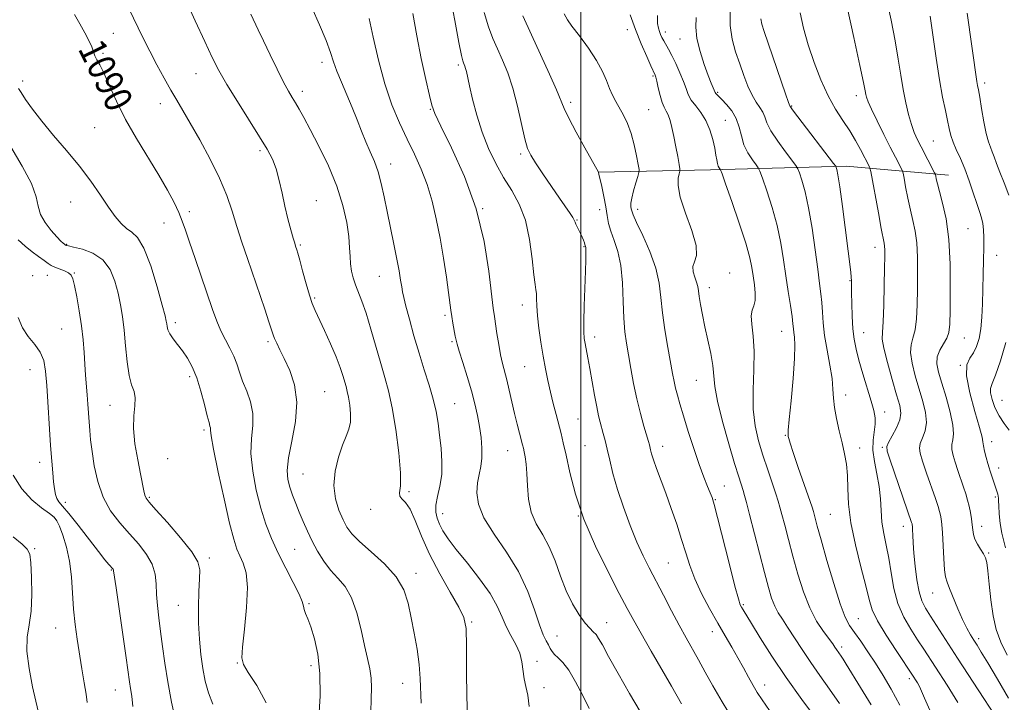
# Model space of a CAD drawing. Extents: x 2102300 to 2105200, y 287300 to 290200.
# Drawn here: x 2103337 to 2103623, y 288240 to 288439 of the extents above; entities that cross this region are included whole.
import ezdxf
from ezdxf.enums import TextEntityAlignment as Align

# ---------------------------------------------------------------- set-up
doc = ezdxf.new("R2010")
doc.units = 0
doc.header["$MEASUREMENT"] = 0
for name, color, linetype, lineweight in [('BREAKLINE DTM HARD', 7, 'Continuous', 0), ('CONTOUR INDEX', 41, 'Continuous', 13), ('CONTOUR INDEX LABEL', 244, 'Continuous', 0), ('CONTOUR INTERMEDIATE', 44, 'Continuous', 0), ('GRID LINE', 7, 'Continuous', 0), ('SPOT ELEVATION DTM', 2, 'Continuous', 13)]:
    doc.layers.add(name, color=color, linetype=linetype, lineweight=lineweight)
doc.styles.add('Style-WORKING', font='WORKING.shx')

msp = doc.modelspace()

# ---------------------------------------------------------------- linework, layer by layer
at = {"layer": 'BREAKLINE DTM HARD'}
msp.add_polyline3d([(2103607.05, 288393.62, 1126.8), (2103577.23, 288396.3, 1120.53), (2103537.78, 288395.17, 1113.48), (2103505.1, 288394.51, 1107.99)], dxfattribs=at)
at = {"layer": 'CONTOUR INDEX', "flags": 128}
for points, elevation in [([(2103352.554, 288440.416), (2103354.109, 288437.661), (2103355.585, 288435.084), (2103356.779, 288432.837), (2103357.558, 288431.025), (2103358.067, 288429.578), (2103358.519, 288428.382), (2103359.107, 288427.257), (2103359.939, 288425.765), (2103361.101, 288423.4), (2103362.68, 288419.802), (2103364.754, 288415.178), (2103367.4, 288409.881), (2103370.608, 288404.266), (2103377.147, 288393.617), (2103379.658, 288389.278), (2103381.554, 288385.686), (2103382.938, 288382.75), (2103383.95, 288380.275), (2103384.879, 288377.65), (2103386.048, 288374.158), (2103387.675, 288369.358), (2103392.776, 288354.485), (2103394.009, 288351.125), (2103395.21, 288348.299), (2103396.512, 288345.724), (2103397.811, 288343.3), (2103398.946, 288340.973), (2103399.821, 288338.674), (2103400.601, 288336.287), (2103401.516, 288333.684), (2103402.692, 288330.773), (2103403.821, 288327.607), (2103404.492, 288324.275), (2103404.452, 288320.807), (2103404.089, 288316.998), (2103403.951, 288312.58), (2103404.454, 288307.423), (2103405.492, 288301.941), (2103406.831, 288296.687), (2103408.291, 288292.057), (2103409.925, 288287.828), (2103411.845, 288283.625), (2103414.069, 288279.229), (2103416.248, 288275.056), (2103417.938, 288271.679), (2103418.836, 288269.491), (2103419.199, 288268.162), (2103419.419, 288267.182), (2103419.822, 288266.073), (2103420.468, 288264.488), (2103421.348, 288262.113), (2103422.403, 288258.688), (2103423.387, 288254.168), (2103424.003, 288248.562), (2103424.054, 288242.067), (2103423.738, 288235.612)], 1090), ([(2103495.15, 288440.59), (2103496.089, 288438.888), (2103497.41, 288437.044), (2103499.583, 288434.174), (2103502.192, 288430.612), (2103504.597, 288426.997), (2103506.315, 288423.844), (2103507.48, 288421.183), (2103508.381, 288418.917), (2103509.264, 288416.94), (2103510.205, 288415.093), (2103512.382, 288411.107), (2103513.545, 288408.682), (2103514.625, 288405.813), (2103515.53, 288402.509), (2103516.229, 288399.274), (2103516.706, 288396.735), (2103516.941, 288395.284), (2103516.913, 288394.386), (2103516.596, 288393.27), (2103516.009, 288391.391), (2103515.336, 288389.102), (2103514.803, 288386.981), (2103514.576, 288385.475), (2103514.58, 288384.503), (2103514.676, 288383.856), (2103514.806, 288383.251), (2103515.215, 288382.134), (2103516.227, 288379.88), (2103518.008, 288376.105), (2103520.092, 288371.39), (2103521.854, 288366.554), (2103522.849, 288362.199), (2103523.34, 288358.046), (2103523.77, 288353.6), (2103524.468, 288348.569), (2103525.328, 288343.484), (2103526.713, 288335.888), (2103527.152, 288333.59), (2103527.577, 288331.663), (2103528.113, 288329.609), (2103528.859, 288327.032), (2103529.907, 288323.563), (2103531.298, 288319.028), (2103532.873, 288314.034), (2103534.423, 288309.383), (2103535.769, 288305.716), (2103536.856, 288303.03), (2103537.659, 288301.16), (2103538.218, 288299.76), (2103538.818, 288297.771), (2103539.809, 288293.954), (2103543.247, 288280.273), (2103544.856, 288273.973), (2103545.866, 288270.252), (2103546.419, 288268.562), (2103546.783, 288267.828), (2103547.234, 288267.07), (2103549.667, 288263.083), (2103552.214, 288258.958), (2103555.638, 288253.586), (2103559.768, 288247.427), (2103564.35, 288240.985), (2103568.806, 288234.929)], 1110), ([(2103612.489, 288440.811), (2103615.346, 288420.927), (2103615.538, 288419.786), (2103615.775, 288418.466), (2103616.144, 288416.34), (2103616.701, 288413.038), (2103617.376, 288409.213), (2103618.071, 288405.771), (2103618.706, 288403.384), (2103619.283, 288401.782), (2103619.826, 288400.459), (2103620.376, 288398.962), (2103621.058, 288397.056), (2103622.012, 288394.554), (2103623.301, 288391.376), (2103624.669, 288387.842)], 1130), ([(2103438.365, 288439.264), (2103439.509, 288433.837), (2103441.059, 288427.111), (2103442.923, 288420.243), (2103445.007, 288414.159), (2103447.207, 288408.862), (2103449.416, 288404.125), (2103451.536, 288399.716), (2103453.494, 288395.398), (2103455.224, 288390.926), (2103456.681, 288386.101), (2103457.916, 288380.892), (2103459.002, 288375.308), (2103459.988, 288369.473), (2103460.836, 288363.956), (2103461.483, 288359.438), (2103462.174, 288354.297), (2103462.435, 288352.515), (2103462.77, 288350.513), (2103463.44, 288346.785), (2103463.662, 288345.61), (2103463.967, 288344.399), (2103464.574, 288342.407), (2103465.618, 288339.134), (2103466.905, 288335.046), (2103468.156, 288330.848), (2103469.152, 288327.093), (2103469.905, 288323.713), (2103470.488, 288320.484), (2103470.946, 288317.25), (2103471.215, 288314.12), (2103471.208, 288311.267), (2103470.882, 288308.79), (2103470.388, 288306.475), (2103469.923, 288304.031), (2103469.726, 288301.198), (2103470.199, 288297.837), (2103471.788, 288293.842), (2103474.721, 288289.154), (2103478.364, 288283.9), (2103481.865, 288278.255), (2103484.556, 288272.467), (2103486.498, 288267.083), (2103487.93, 288262.723), (2103489.059, 288259.817), (2103489.945, 288258.038), (2103490.613, 288256.872), (2103491.114, 288255.883), (2103491.618, 288254.961), (2103492.319, 288254.076), (2103493.374, 288253.131), (2103494.784, 288251.754), (2103496.51, 288249.507), (2103498.486, 288246.146), (2103500.534, 288242.196), (2103502.448, 288238.375)], 1100), ([(2103552.447, 288439.158), (2103552.705, 288437.562), (2103553.348, 288435.43), (2103559.628, 288417.334), (2103560.518, 288414.823), (2103560.877, 288413.859), (2103560.961, 288413.668), (2103561.067, 288413.498), (2103561.652, 288412.694), (2103563.211, 288410.627), (2103573.614, 288397.055), (2103574.217, 288396.223), (2103574.381, 288395.883), (2103574.548, 288395.304), (2103574.861, 288393.689), (2103575.387, 288390.223), (2103576.152, 288384.506), (2103578.592, 288365.382), (2103578.748, 288363.972), (2103578.819, 288362.854), (2103578.845, 288361.495), (2103578.859, 288359.399), (2103578.896, 288356.26), (2103578.996, 288352.551), (2103579.203, 288348.934), (2103579.562, 288345.868), (2103580.135, 288342.997), (2103580.99, 288339.76), (2103582.141, 288335.804), (2103584.519, 288327.886), (2103585.303, 288325.115), (2103585.708, 288323.015), (2103585.732, 288321.106), (2103585.08, 288316.492), (2103585.027, 288313.596), (2103585.493, 288310.27), (2103586.239, 288306.672), (2103586.91, 288303.004), (2103587.253, 288299.434), (2103587.423, 288295.982), (2103587.676, 288292.636), (2103588.202, 288289.346), (2103588.914, 288285.919), (2103589.659, 288282.129), (2103590.35, 288277.845), (2103591.165, 288273.327), (2103592.351, 288268.935), (2103594.059, 288264.962), (2103596.069, 288261.454), (2103598.067, 288258.393), (2103599.853, 288255.68), (2103606.683, 288245.135), (2103609.776, 288240.123)], 1120), ([(2103623.721, 288344.908), (2103622.158, 288339.546), (2103620.732, 288335.419), (2103619.756, 288332.972), (2103619.279, 288331.554), (2103619.282, 288330.238), (2103619.741, 288328.317), (2103620.601, 288325.957), (2103621.799, 288323.541), (2103623.243, 288321.372), (2103624.728, 288319.423)], 1130), ([(2103334.664, 288306.341), (2103337.225, 288302.358), (2103340.139, 288299.169), (2103342.982, 288296.776), (2103345.259, 288295.115), (2103346.637, 288294.032), (2103347.44, 288293.011), (2103348.153, 288291.444), (2103349.132, 288288.864), (2103350.22, 288285.376), (2103351.128, 288281.228), (2103351.657, 288276.665), (2103352.242, 288267.272), (2103352.709, 288262.861), (2103353.33, 288258.598), (2103354.728, 288249.948), (2103355.374, 288245.862), (2103355.912, 288242.525), (2103356.283, 288240.135)], 1080)]:
    msp.add_lwpolyline(points, dxfattribs=dict(at, elevation=elevation))
at = {"layer": 'CONTOUR INTERMEDIATE', "flags": 128}
for points, elevation in [([(2103574.717, 288455.411), (2103579.498, 288433.743), (2103581.282, 288425.558), (2103582.334, 288420.586), (2103582.803, 288418.214), (2103582.987, 288417.17), (2103583.179, 288416.315), (2103583.637, 288415.033), (2103584.612, 288412.839), (2103586.243, 288409.466), (2103588.217, 288405.507), (2103590.111, 288401.772), (2103591.581, 288398.912), (2103593.256, 288395.717), (2103593.606, 288395.009), (2103593.826, 288394.254), (2103594.105, 288392.804), (2103594.587, 288390.223), (2103595.236, 288386.915), (2103595.969, 288383.494), (2103596.703, 288380.398), (2103597.347, 288377.359), (2103597.807, 288373.934), (2103598.019, 288369.811), (2103598.048, 288365.201), (2103597.987, 288360.45), (2103597.897, 288355.894), (2103597.712, 288351.836), (2103597.33, 288348.573), (2103596.725, 288346.234), (2103596.167, 288344.281), (2103595.998, 288342.008), (2103596.462, 288338.902), (2103597.392, 288335.212), (2103599.593, 288327.777), (2103600.369, 288324.516), (2103600.622, 288321.64), (2103600.23, 288319.182), (2103599.496, 288317.143), (2103598.83, 288315.514), (2103598.573, 288314.186), (2103598.803, 288312.665), (2103599.527, 288310.354), (2103600.698, 288306.912), (2103603.238, 288299.541), (2103604.028, 288297.209), (2103604.484, 288295.757), (2103604.755, 288294.701), (2103604.966, 288293.571), (2103605.15, 288291.962), (2103605.318, 288289.483), (2103605.666, 288282.09), (2103605.885, 288278.789), (2103606.177, 288276.673), (2103606.64, 288275.155), (2103607.386, 288273.351), (2103609.791, 288267.382), (2103611.138, 288264.252), (2103612.374, 288261.746), (2103613.478, 288259.81), (2103614.462, 288258.248), (2103615.4, 288256.785), (2103616.619, 288254.819), (2103618.505, 288251.667), (2103621.29, 288246.936), (2103624.577, 288241.392)], 1124), ([(2103461.897, 288446.306), (2103463.284, 288438.676), (2103464.489, 288432.243), (2103465.234, 288428.5), (2103465.616, 288426.882), (2103465.825, 288426.312), (2103466.017, 288425.882), (2103466.221, 288425.365), (2103466.43, 288424.701), (2103466.661, 288423.774), (2103467.574, 288419.652), (2103468.463, 288415.799), (2103469.688, 288411.098), (2103471.245, 288406.141), (2103473.12, 288401.423), (2103475.242, 288397.041), (2103477.528, 288392.987), (2103479.87, 288389.175), (2103482.054, 288385.182), (2103483.842, 288380.503), (2103485.064, 288374.904), (2103485.829, 288369.233), (2103486.317, 288364.608), (2103486.676, 288361.815), (2103486.932, 288360.303), (2103487.079, 288359.184), (2103487.134, 288357.7), (2103487.198, 288355.592), (2103487.394, 288352.727), (2103487.809, 288349.071), (2103488.391, 288344.982), (2103489.05, 288340.918), (2103489.717, 288337.228), (2103490.406, 288333.824), (2103491.152, 288330.513), (2103491.969, 288327.167), (2103492.801, 288323.93), (2103494.237, 288318.472), (2103494.902, 288315.75), (2103495.703, 288312.133), (2103496.798, 288307.083), (2103498.434, 288300.751), (2103500.881, 288293.462), (2103504.239, 288285.644), (2103507.924, 288278.14), (2103511.185, 288271.895), (2103513.515, 288267.485), (2103515.392, 288264), (2103517.543, 288260.163), (2103520.451, 288255.106), (2103526.398, 288244.847), (2103529.297, 288239.77)], 1104), ([(2103384.829, 288445.026), (2103387.728, 288438.555), (2103390.488, 288432.525), (2103392.653, 288427.917), (2103394.604, 288424.102), (2103396.929, 288420.045), (2103400.01, 288415.037), (2103406.462, 288404.831), (2103408.689, 288401.185), (2103410.205, 288398.288), (2103411.285, 288395.44), (2103412.171, 288392.099), (2103412.982, 288388.381), (2103413.801, 288384.567), (2103414.682, 288380.934), (2103415.531, 288377.763), (2103416.224, 288375.334), (2103416.671, 288373.824), (2103416.932, 288372.988), (2103417.282, 288371.932), (2103417.588, 288370.898), (2103418.138, 288368.915), (2103418.998, 288365.741), (2103420.017, 288362.033), (2103420.992, 288358.671), (2103421.798, 288356.252), (2103422.629, 288354.241), (2103425.345, 288348.42), (2103427.131, 288344.489), (2103428.743, 288340.722), (2103429.897, 288337.674), (2103430.66, 288335.332), (2103431.617, 288332.102), (2103432, 288330.701), (2103432.372, 288328.977), (2103432.734, 288326.7), (2103432.965, 288324.148), (2103432.911, 288321.725), (2103432.458, 288319.681), (2103431.659, 288317.633), (2103430.607, 288315.044), (2103429.444, 288311.548), (2103428.49, 288307.465), (2103428.117, 288303.287), (2103428.565, 288299.44), (2103429.572, 288296.091), (2103430.747, 288293.343), (2103431.855, 288291.196), (2103433.279, 288289.242), (2103435.555, 288286.971), (2103438.976, 288284.004), (2103442.85, 288280.496), (2103446.24, 288276.73), (2103448.451, 288272.919), (2103449.747, 288268.991), (2103450.632, 288264.801), (2103451.504, 288260.278), (2103452.322, 288255.634), (2103452.937, 288251.154), (2103453.255, 288247.062), (2103453.519, 288239.881)], 1094), ([(2103589.11, 288444.479), (2103590.335, 288438.721), (2103591.519, 288432.753), (2103592.453, 288427.426), (2103593.201, 288422.762), (2103593.895, 288418.572), (2103594.64, 288414.72), (2103595.436, 288411.275), (2103596.258, 288408.36), (2103597.095, 288406.016), (2103598.007, 288403.973), (2103599.071, 288401.878), (2103603.026, 288394.361), (2103603.249, 288393.844), (2103603.351, 288393.387), (2103603.51, 288392.58), (2103603.84, 288391.15), (2103604.443, 288388.857), (2103605.354, 288385.48), (2103606.35, 288380.879), (2103607.143, 288374.93), (2103607.521, 288367.753), (2103607.584, 288360.43), (2103607.51, 288354.285), (2103607.418, 288350.271), (2103607.181, 288347.871), (2103606.617, 288346.2), (2103605.639, 288344.523), (2103604.562, 288342.712), (2103603.799, 288340.79), (2103603.672, 288338.723), (2103604.144, 288336.246), (2103605.088, 288333.038), (2103606.336, 288328.965), (2103607.554, 288324.648), (2103608.366, 288320.895), (2103608.525, 288318.293), (2103608.287, 288316.557), (2103608.033, 288315.182), (2103608.074, 288313.731), (2103608.421, 288312.046), (2103609.016, 288310.039), (2103609.788, 288307.682), (2103611.431, 288302.837), (2103612.096, 288300.82), (2103612.634, 288299.029), (2103613.074, 288297.27), (2103613.442, 288295.413), (2103613.737, 288293.551), (2103613.949, 288291.837), (2103614.1, 288290.37), (2103614.317, 288289.042), (2103614.754, 288287.69), (2103615.502, 288286.21), (2103616.398, 288284.72), (2103617.219, 288283.397), (2103617.794, 288282.277), (2103618.183, 288280.838), (2103618.502, 288278.417), (2103618.861, 288274.601), (2103619.343, 288269.972), (2103620.022, 288265.36), (2103620.981, 288261.371), (2103622.319, 288257.713), (2103624.144, 288253.871)], 1126), ([(2103368.397, 288442.19), (2103372.492, 288433.685), (2103374.458, 288429.724), (2103376.543, 288425.717), (2103378.642, 288421.848), (2103380.596, 288418.385), (2103382.329, 288415.435), (2103384.109, 288412.461), (2103386.286, 288408.764), (2103389.068, 288403.881), (2103392.081, 288398.294), (2103394.809, 288392.717), (2103396.872, 288387.7), (2103398.447, 288383.113), (2103399.847, 288378.661), (2103401.33, 288374.091), (2103402.929, 288369.338), (2103407.94, 288354.603), (2103409.182, 288350.894), (2103409.945, 288348.572), (2103410.413, 288347.191), (2103410.843, 288346.098), (2103411.464, 288344.722), (2103412.375, 288342.818), (2103413.641, 288340.225), (2103415.222, 288336.813), (2103416.644, 288332.582), (2103417.323, 288327.563), (2103416.891, 288321.905), (2103415.833, 288316.243), (2103414.846, 288311.327), (2103414.481, 288307.696), (2103414.687, 288305.022), (2103415.267, 288302.763), (2103416.049, 288300.469), (2103416.972, 288298.045), (2103418.003, 288295.492), (2103419.122, 288292.809), (2103420.359, 288290.011), (2103421.756, 288287.116), (2103423.347, 288284.166), (2103425.134, 288281.3), (2103427.113, 288278.682), (2103429.246, 288276.353), (2103431.364, 288273.848), (2103433.266, 288270.582), (2103434.802, 288266.202), (2103436.02, 288261.293), (2103437.019, 288256.674), (2103437.871, 288252.958), (2103438.533, 288249.941), (2103438.934, 288247.211), (2103439.041, 288244.383), (2103438.96, 288241.173), (2103438.835, 288237.322)], 1092), ([(2103403.911, 288440.537), (2103406.033, 288435.96), (2103407.562, 288432.721), (2103409.493, 288428.696), (2103411.563, 288424.463), (2103413.429, 288420.76), (2103414.842, 288418.121), (2103415.92, 288416.258), (2103416.879, 288414.677), (2103417.931, 288412.893), (2103419.297, 288410.461), (2103421.199, 288406.944), (2103423.735, 288402.086), (2103426.5, 288396.362), (2103428.967, 288390.426), (2103430.723, 288384.854), (2103431.817, 288379.906), (2103432.412, 288375.76), (2103432.674, 288372.516), (2103432.783, 288369.954), (2103432.918, 288367.779), (2103433.226, 288365.731), (2103433.726, 288363.723), (2103434.401, 288361.704), (2103436.257, 288356.948), (2103437.47, 288353.431), (2103438.871, 288348.798), (2103441.731, 288338.806), (2103442.939, 288334.76), (2103444.019, 288330.811), (2103445.066, 288325.952), (2103446.121, 288319.588), (2103447.008, 288312.764), (2103447.493, 288306.937), (2103447.456, 288303.2), (2103447.227, 288301.188), (2103447.245, 288300.172), (2103447.843, 288299.445), (2103448.922, 288298.391), (2103450.278, 288296.412), (2103451.778, 288293.072), (2103453.582, 288288.572), (2103455.927, 288283.271), (2103458.896, 288277.592), (2103461.974, 288272.208), (2103464.496, 288267.852), (2103465.967, 288264.822), (2103466.579, 288261.662), (2103466.694, 288256.48), (2103466.673, 288248.058), (2103466.876, 288237.881)], 1096), ([(2103421.647, 288442.45), (2103423.934, 288437.371), (2103425.859, 288432.825), (2103427.128, 288429.397), (2103428.024, 288426.66), (2103428.972, 288423.928), (2103430.289, 288420.682), (2103431.853, 288417.052), (2103433.432, 288413.329), (2103434.848, 288409.763), (2103436.137, 288406.421), (2103437.388, 288403.323), (2103438.659, 288400.451), (2103439.89, 288397.62), (2103440.989, 288394.601), (2103441.901, 288391.201), (2103442.72, 288387.357), (2103443.577, 288383.037), (2103444.557, 288378.297), (2103445.56, 288373.532), (2103446.44, 288369.223), (2103447.086, 288365.752), (2103447.528, 288363.095), (2103447.832, 288361.129), (2103448.081, 288359.632), (2103448.43, 288357.992), (2103449.05, 288355.5), (2103450.064, 288351.669), (2103451.387, 288346.899), (2103452.882, 288341.817), (2103454.414, 288336.952), (2103455.839, 288332.466), (2103457.014, 288328.427), (2103457.842, 288324.837), (2103458.414, 288321.453), (2103458.87, 288317.965), (2103459.295, 288314.163), (2103459.561, 288310.23), (2103459.487, 288306.448), (2103458.979, 288303.055), (2103458.299, 288300.105), (2103457.794, 288297.612), (2103457.74, 288295.549), (2103458.118, 288293.752), (2103458.834, 288292.017), (2103459.857, 288290.124), (2103461.399, 288287.78), (2103463.734, 288284.672), (2103466.962, 288280.643), (2103470.498, 288276.154), (2103473.581, 288271.821), (2103475.665, 288268.122), (2103477.052, 288264.986), (2103478.259, 288262.204), (2103479.661, 288259.59), (2103481.086, 288257.048), (2103482.219, 288254.504), (2103482.85, 288251.915), (2103483.471, 288246.992), (2103483.966, 288244.781), (2103484.538, 288242.28), (2103484.991, 288238.911)], 1098), ([(2103451.052, 288440.659), (2103452.217, 288434.183), (2103453.53, 288427.576), (2103454.842, 288421.524), (2103455.898, 288416.862), (2103456.604, 288413.992), (2103457.497, 288411.585), (2103459.277, 288407.881), (2103462.364, 288401.579), (2103466.083, 288393.217), (2103469.48, 288383.793), (2103471.818, 288374.302), (2103473.216, 288365.735), (2103474.491, 288354.953), (2103474.832, 288352.451), (2103475.581, 288347.521), (2103476.083, 288344.354), (2103476.63, 288341.334), (2103477.197, 288338.832), (2103478.452, 288334.063), (2103479.177, 288331.02), (2103480.727, 288324.245), (2103481.478, 288321.152), (2103482.147, 288318.528), (2103483.033, 288315.157), (2103483.285, 288314.147), (2103483.522, 288313.081), (2103483.81, 288311.601), (2103484.1, 288309.535), (2103484.319, 288306.753), (2103484.456, 288303.229), (2103484.76, 288299.334), (2103485.544, 288295.54), (2103487.006, 288292.167), (2103488.886, 288288.938), (2103490.81, 288285.422), (2103492.5, 288281.332), (2103494.068, 288276.934), (2103495.724, 288272.638), (2103497.6, 288268.806), (2103499.526, 288265.626), (2103501.256, 288263.243), (2103502.602, 288261.712), (2103503.621, 288260.727), (2103504.427, 288259.897), (2103505.187, 288258.796), (2103506.271, 288256.872), (2103508.1, 288253.537), (2103510.907, 288248.515), (2103514.183, 288242.762), (2103517.231, 288237.542)], 1102), ([(2103471.847, 288440.947), (2103473.078, 288436.821), (2103474.358, 288433.47), (2103475.723, 288430.392), (2103477.192, 288427.132), (2103478.704, 288423.405), (2103480.18, 288418.967), (2103481.547, 288413.773), (2103483.729, 288404.247), (2103484.512, 288401.449), (2103485.409, 288399.455), (2103486.805, 288397.234), (2103488.936, 288394.049), (2103491.439, 288390.357), (2103493.801, 288386.911), (2103496.86, 288382.504), (2103497.643, 288381.311), (2103498.071, 288380.529), (2103498.309, 288379.95), (2103498.539, 288379.36), (2103498.9, 288378.594), (2103499.866, 288376.662), (2103500.34, 288375.637), (2103500.745, 288374.697), (2103501.041, 288373.952), (2103501.209, 288373.473), (2103501.374, 288372.859), (2103501.425, 288372.555), (2103501.465, 288371.973), (2103501.479, 288370.919), (2103501.445, 288368.988), (2103501.344, 288365.72), (2103500.982, 288355.617), (2103500.857, 288350.997), (2103500.854, 288347.987), (2103500.98, 288346.134), (2103501.222, 288344.64), (2103502.032, 288340.435), (2103502.603, 288337.356), (2103503.975, 288329.635), (2103504.627, 288326.156), (2103505.17, 288323.615), (2103505.636, 288321.761), (2103506.548, 288318.454), (2103507.073, 288316.402), (2103507.678, 288313.845), (2103508.404, 288310.639), (2103509.361, 288306.75), (2103510.673, 288302.169), (2103512.406, 288296.987), (2103514.378, 288291.684), (2103516.347, 288286.838), (2103518.146, 288282.834), (2103519.905, 288279.278), (2103524.04, 288271.336), (2103526.391, 288266.85), (2103528.65, 288262.615), (2103530.653, 288258.979), (2103534.284, 288252.504), (2103536.213, 288248.984), (2103538.443, 288244.975), (2103541.156, 288240.315), (2103544.49, 288234.918)], 1106), ([(2103483.1, 288440.057), (2103485.622, 288434.472), (2103490.876, 288422.998), (2103492.881, 288418.478), (2103495.107, 288413.067), (2103496.467, 288410.219), (2103498.641, 288406.148), (2103501.147, 288401.641), (2103505.159, 288394.509), (2103505.169, 288394.427), (2103505.271, 288393.947), (2103506.068, 288390.34), (2103506.691, 288387.403), (2103507.26, 288384.438), (2103507.674, 288381.886), (2103508.085, 288379.601), (2103508.708, 288377.288), (2103509.67, 288374.658), (2103510.752, 288371.435), (2103511.647, 288367.346), (2103512.136, 288362.297), (2103512.354, 288356.908), (2103512.523, 288351.978), (2103512.824, 288348.062), (2103513.277, 288344.739), (2103513.86, 288341.345), (2103514.558, 288337.381), (2103515.373, 288333.002), (2103516.314, 288328.532), (2103517.361, 288324.293), (2103518.375, 288320.612), (2103519.692, 288316.099), (2103519.958, 288315.139), (2103520.299, 288313.703), (2103520.617, 288312.548), (2103521.183, 288310.794), (2103522.081, 288308.267), (2103524.714, 288301.075), (2103526.312, 288296.626), (2103527.917, 288291.997), (2103529.36, 288287.587), (2103530.55, 288283.66), (2103531.724, 288279.967), (2103533.197, 288276.126), (2103535.183, 288271.879), (2103537.497, 288267.467), (2103539.848, 288263.257), (2103542.005, 288259.525), (2103543.953, 288256.201), (2103545.732, 288253.127), (2103547.371, 288250.191), (2103548.859, 288247.474), (2103550.173, 288245.103), (2103551.368, 288243.076), (2103552.804, 288240.866), (2103554.919, 288237.817)], 1108), ([(2103514.392, 288440.324), (2103515.931, 288436.027), (2103517.603, 288431.847), (2103519.177, 288428.195), (2103520.403, 288425.478), (2103521.653, 288422.796), (2103521.834, 288422.199), (2103522.124, 288421.005), (2103522.551, 288419.08), (2103523.082, 288416.834), (2103523.67, 288414.81), (2103524.273, 288413.39), (2103524.871, 288412.313), (2103525.45, 288411.155), (2103526.002, 288409.565), (2103526.546, 288407.478), (2103527.108, 288404.901), (2103527.693, 288401.932), (2103528.235, 288399.035), (2103528.649, 288396.764), (2103528.864, 288395.483), (2103528.872, 288394.785), (2103528.679, 288394.073), (2103528.366, 288392.799), (2103528.301, 288390.617), (2103528.927, 288387.232), (2103530.472, 288382.581), (2103532.303, 288377.521), (2103533.571, 288373.14), (2103533.691, 288370.233), (2103533.128, 288368.417), (2103532.608, 288367.014), (2103532.678, 288365.493), (2103533.162, 288363.906), (2103533.702, 288362.452), (2103534.026, 288361.235), (2103534.215, 288359.983), (2103534.434, 288358.331), (2103534.821, 288355.993), (2103535.391, 288353.007), (2103536.131, 288349.493), (2103536.999, 288345.616), (2103537.832, 288341.724), (2103538.439, 288338.208), (2103539.037, 288332.103), (2103539.782, 288327.861), (2103541.242, 288321.966), (2103543.074, 288315.443), (2103544.781, 288309.704), (2103545.983, 288305.813), (2103547.255, 288301.851), (2103547.695, 288300.384), (2103548.258, 288298.3), (2103549.142, 288294.864), (2103551.996, 288283.62), (2103553.456, 288277.94), (2103554.617, 288273.59), (2103555.566, 288270.448), (2103556.466, 288268.127), (2103557.469, 288266.233), (2103558.688, 288264.353), (2103560.227, 288262.068), (2103564.424, 288255.551), (2103566.938, 288251.774), (2103569.622, 288247.958), (2103572.44, 288244.025), (2103575.365, 288239.821)], 1112), ([(2103522.33, 288440.086), (2103522.37, 288437.8), (2103522.574, 288436.399), (2103522.874, 288435.453), (2103523.222, 288434.597), (2103523.63, 288433.721), (2103524.127, 288432.782), (2103525.521, 288430.353), (2103526.495, 288428.517), (2103527.665, 288426.119), (2103528.868, 288423.459), (2103529.897, 288420.939), (2103530.632, 288418.856), (2103531.286, 288417.106), (2103532.155, 288415.483), (2103533.44, 288413.788), (2103534.951, 288411.869), (2103536.403, 288409.58), (2103537.563, 288406.867), (2103538.414, 288404.035), (2103538.99, 288401.479), (2103539.341, 288399.505), (2103539.562, 288398.07), (2103539.761, 288397.041), (2103540.016, 288396.301), (2103540.29, 288395.795), (2103540.514, 288395.483), (2103540.691, 288395.17), (2103541.11, 288394.049), (2103542.13, 288391.16), (2103543.948, 288385.968), (2103546.114, 288379.647), (2103548.014, 288373.797), (2103549.191, 288369.619), (2103549.807, 288366.717), (2103550.182, 288364.297), (2103550.549, 288361.755), (2103550.812, 288359.255), (2103550.794, 288357.15), (2103550.401, 288355.645), (2103549.891, 288354.343), (2103549.612, 288352.694), (2103549.791, 288350.231), (2103550.193, 288346.813), (2103550.466, 288342.378), (2103550.378, 288336.983), (2103550.17, 288331.158), (2103550.202, 288325.551), (2103550.749, 288320.646), (2103551.738, 288316.267), (2103553.012, 288312.076), (2103554.406, 288307.865), (2103556.803, 288300.834), (2103557.496, 288298.724), (2103557.992, 288297.021), (2103558.545, 288294.894), (2103559.357, 288291.703), (2103560.428, 288287.546), (2103561.707, 288282.71), (2103563.158, 288277.503), (2103564.793, 288272.337), (2103566.64, 288267.647), (2103568.672, 288263.787), (2103570.649, 288260.79), (2103573.351, 288257.156), (2103574.006, 288256.217), (2103574.465, 288255.537), (2103575.854, 288253.569), (2103576.396, 288252.74), (2103577.3, 288251.29), (2103581.472, 288244.501), (2103584.504, 288239.475)], 1114), ([(2103543.446, 288441.419), (2103543.442, 288437.171), (2103544.032, 288433.2), (2103545.058, 288429.511), (2103546.274, 288426.003), (2103547.481, 288422.627), (2103548.664, 288419.535), (2103549.853, 288416.928), (2103551.049, 288414.933), (2103552.142, 288413.379), (2103552.99, 288412.022), (2103553.555, 288410.612), (2103554.192, 288408.885), (2103555.36, 288406.569), (2103557.326, 288403.561), (2103559.609, 288400.425), (2103562.639, 288396.426), (2103563.181, 288395.498), (2103563.631, 288394.308), (2103564.351, 288392.17), (2103565.3, 288388.833), (2103566.336, 288384.156), (2103567.332, 288378.203), (2103568.224, 288371.867), (2103568.966, 288366.243), (2103569.524, 288362.13), (2103569.914, 288359.132), (2103570.167, 288356.556), (2103570.334, 288353.802), (2103570.551, 288350.641), (2103570.975, 288346.943), (2103571.691, 288342.689), (2103572.502, 288338.327), (2103573.14, 288334.422), (2103573.428, 288331.35), (2103573.562, 288328.732), (2103573.828, 288326.004), (2103574.433, 288322.757), (2103575.26, 288319.203), (2103576.11, 288315.713), (2103576.816, 288312.541), (2103577.328, 288309.479), (2103577.627, 288306.204), (2103577.753, 288302.414), (2103577.983, 288297.89), (2103578.652, 288292.435), (2103579.961, 288286.058), (2103581.568, 288279.588), (2103582.994, 288274.059), (2103583.945, 288270.15), (2103584.865, 288267.123), (2103586.382, 288263.885), (2103588.882, 288259.694), (2103591.796, 288255.221), (2103597.012, 288247.464), (2103597.484, 288246.729), (2103598.026, 288245.819), (2103598.585, 288244.746), (2103599.172, 288243.419), (2103600.064, 288241.334), (2103601.601, 288237.886)], 1118), ([(2103563.841, 288440.881), (2103564.795, 288436.405), (2103566.172, 288431.593), (2103567.897, 288426.477), (2103569.875, 288421.391), (2103572.01, 288416.747), (2103574.202, 288412.845), (2103576.339, 288409.532), (2103578.308, 288406.542), (2103580.012, 288403.688), (2103581.415, 288401.102), (2103584.019, 288396.053), (2103584.185, 288395.657), (2103584.403, 288394.664), (2103586.631, 288382.68), (2103587.495, 288378.13), (2103588.344, 288373.84), (2103588.471, 288372.939), (2103588.518, 288371.868), (2103588.512, 288369.972), (2103588.463, 288366.615), (2103588.377, 288361.517), (2103588.243, 288355.801), (2103588.044, 288350.947), (2103587.811, 288347.945), (2103587.771, 288345.849), (2103588.198, 288343.226), (2103589.252, 288339.081), (2103590.64, 288334.178), (2103591.957, 288329.72), (2103592.851, 288326.589), (2103593.185, 288324.384), (2103592.878, 288322.385), (2103591.935, 288320.072), (2103590.705, 288317.73), (2103589.626, 288315.846), (2103589.073, 288314.642), (2103589.184, 288313.283), (2103590.038, 288310.669), (2103596.335, 288292.486), (2103596.436, 288292.131), (2103596.485, 288291.852), (2103596.532, 288291.349), (2103596.582, 288290.42), (2103596.649, 288288.883), (2103596.771, 288286.635), (2103596.995, 288283.595), (2103597.358, 288279.806), (2103597.862, 288275.82), (2103598.5, 288272.313), (2103599.288, 288269.735), (2103600.348, 288267.624), (2103601.822, 288265.295), (2103609.705, 288253.074), (2103617.376, 288241.29), (2103620.637, 288236.249)], 1122), ([(2103601.755, 288439.947), (2103603.5, 288427.741), (2103604.467, 288421.429), (2103605.363, 288416.352), (2103606.141, 288412.479), (2103606.769, 288409.527), (2103607.247, 288407.209), (2103607.722, 288405.226), (2103608.374, 288403.27), (2103609.331, 288401.074), (2103610.518, 288398.51), (2103611.805, 288395.486), (2103613.074, 288392.008), (2103614.251, 288388.471), (2103615.27, 288385.365), (2103616.08, 288383.035), (2103616.676, 288381.242), (2103617.065, 288379.597), (2103617.265, 288377.747), (2103617.325, 288375.462), (2103617.304, 288372.547), (2103617.252, 288368.891), (2103617.18, 288364.734), (2103617.092, 288360.405), (2103616.981, 288356.2), (2103616.795, 288352.306), (2103616.471, 288348.881), (2103615.958, 288346.042), (2103615.239, 288343.752), (2103614.306, 288341.934), (2103613.234, 288340.388), (2103612.419, 288338.418), (2103612.34, 288335.203), (2103613.282, 288330.304), (2103614.764, 288324.799), (2103616.111, 288320.149), (2103616.821, 288317.404), (2103617.078, 288315.971), (2103617.237, 288314.85), (2103617.574, 288313.275), (2103618.04, 288311.427), (2103618.505, 288309.724), (2103618.874, 288308.464), (2103619.189, 288307.468), (2103620.814, 288302.507), (2103621.41, 288300.751), (2103621.562, 288300.165), (2103621.622, 288299.619), (2103621.646, 288298.797), (2103621.704, 288297.332), (2103621.858, 288295.005), (2103622.139, 288292.185), (2103622.568, 288289.389), (2103623.136, 288287.04), (2103623.696, 288285.181)], 1128), ([(2103533.61, 288439.516), (2103533.503, 288436.727), (2103533.811, 288433.399), (2103534.701, 288429.601), (2103535.918, 288425.81), (2103537.099, 288422.606), (2103537.957, 288420.424), (2103538.503, 288419.111), (2103539.132, 288417.667), (2103539.287, 288417.439), (2103539.566, 288417.134), (2103541.026, 288415.674), (2103542.402, 288414.245), (2103543.937, 288412.366), (2103545.258, 288410.135), (2103546.113, 288407.656), (2103546.742, 288405.066), (2103547.508, 288402.51), (2103548.656, 288400.14), (2103549.948, 288398.136), (2103551.027, 288396.685), (2103551.665, 288395.798), (2103552.146, 288394.774), (2103552.88, 288392.734), (2103554.15, 288389.069), (2103555.707, 288384.24), (2103557.175, 288378.976), (2103558.267, 288373.875), (2103559.063, 288369.005), (2103559.731, 288364.3), (2103560.4, 288359.769), (2103561.018, 288355.71), (2103561.491, 288352.492), (2103561.76, 288350.345), (2103561.903, 288348.941), (2103562.036, 288347.812), (2103562.225, 288346.45), (2103562.351, 288344.177), (2103562.247, 288340.272), (2103561.812, 288334.422), (2103561.215, 288327.927), (2103560.69, 288322.491), (2103560.417, 288319.374), (2103560.358, 288318.049), (2103560.419, 288317.544), (2103560.561, 288316.947), (2103560.958, 288315.596), (2103561.841, 288312.892), (2103563.32, 288308.558), (2103567.338, 288296.947), (2103567.732, 288295.727), (2103567.948, 288294.925), (2103568.254, 288293.736), (2103568.859, 288291.473), (2103569.959, 288287.479), (2103571.65, 288281.478), (2103573.631, 288274.717), (2103575.504, 288268.825), (2103576.988, 288264.98), (2103578.282, 288262.563), (2103579.702, 288260.506), (2103581.489, 288257.951), (2103583.568, 288254.889), (2103585.786, 288251.523), (2103588.035, 288247.971), (2103590.378, 288244.015), (2103592.924, 288239.351)], 1116), ([(2103336.289, 288418.9), (2103337.018, 288417.724), (2103338.319, 288415.699), (2103340.295, 288412.86), (2103343.012, 288409.325), (2103346.452, 288405.231), (2103350.259, 288400.8), (2103353.991, 288396.27), (2103357.285, 288391.878), (2103360.095, 288387.84), (2103362.453, 288384.367), (2103364.412, 288381.619), (2103366.103, 288379.568), (2103367.675, 288378.135), (2103369.264, 288377.081), (2103370.943, 288375.525), (2103372.77, 288372.428), (2103374.743, 288367.206), (2103376.616, 288361.106), (2103378.083, 288355.833), (2103378.927, 288352.658), (2103379.292, 288351.123), (2103379.409, 288350.335), (2103379.499, 288349.547), (2103379.737, 288348.582), (2103380.286, 288347.409), (2103381.256, 288346.004), (2103382.54, 288344.368), (2103383.976, 288342.508), (2103385.424, 288340.397), (2103386.828, 288337.856), (2103388.156, 288334.671), (2103389.368, 288330.793), (2103390.405, 288326.835), (2103391.206, 288323.577), (2103391.727, 288321.587), (2103392.009, 288320.581), (2103392.116, 288320.062), (2103392.149, 288319.435), (2103392.363, 288317.719), (2103393.055, 288313.832), (2103394.401, 288307.214), (2103396.093, 288299.376), (2103397.705, 288292.348), (2103398.919, 288287.656), (2103399.854, 288284.807), (2103400.737, 288282.8), (2103401.706, 288280.703), (2103402.541, 288277.844), (2103402.932, 288273.618), (2103402.683, 288267.774), (2103402.065, 288261.481), (2103401.465, 288256.266), (2103401.252, 288253.153), (2103401.723, 288251.178), (2103403.162, 288248.876), (2103405.634, 288245.11), (2103408.352, 288240.056)], 1088), ([(2103334.02, 288401.852), (2103337.316, 288396.297), (2103339.997, 288391.175), (2103341.391, 288387.376), (2103342.018, 288384.595), (2103342.695, 288382.226), (2103344.023, 288379.816), (2103345.743, 288377.524), (2103347.377, 288375.663), (2103348.551, 288374.459), (2103349.288, 288373.795), (2103350.114, 288373.201), (2103350.261, 288373.156), (2103350.853, 288373.019), (2103352.309, 288372.701), (2103354.855, 288372.088), (2103357.938, 288370.952), (2103360.811, 288369.037), (2103362.897, 288366.206), (2103364.287, 288362.793), (2103365.243, 288359.252), (2103365.985, 288355.893), (2103366.58, 288352.461), (2103367.054, 288348.561), (2103367.45, 288343.99), (2103367.869, 288339.329), (2103368.429, 288335.353), (2103369.18, 288332.597), (2103369.892, 288330.635), (2103370.268, 288328.802), (2103370.131, 288326.523), (2103369.797, 288323.587), (2103369.704, 288319.871), (2103370.161, 288315.398), (2103370.967, 288310.752), (2103371.791, 288306.661), (2103372.755, 288301.715), (2103373.033, 288300.47), (2103373.389, 288299.596), (2103374.291, 288298.422), (2103376.281, 288296.2), (2103379.623, 288292.489), (2103383.468, 288288.068), (2103386.69, 288284.023), (2103388.446, 288281.109), (2103389.016, 288278.763), (2103388.965, 288276.09), (2103388.782, 288272.421), (2103388.65, 288267.984), (2103388.674, 288263.235), (2103388.932, 288258.567), (2103389.385, 288254.136), (2103389.966, 288250.036), (2103390.644, 288246.324), (2103391.536, 288242.904), (2103392.798, 288239.64)], 1086), ([(2103336.121, 288374.796), (2103338.145, 288372.996), (2103340.191, 288371.354), (2103342.106, 288369.913), (2103343.693, 288368.763), (2103344.842, 288367.957), (2103345.782, 288367.379), (2103346.824, 288366.876), (2103349.622, 288365.744), (2103350.843, 288365.17), (2103351.614, 288364.56), (2103352.103, 288363.502), (2103352.573, 288361.492), (2103353.218, 288358.214), (2103353.945, 288354.098), (2103354.592, 288349.762), (2103355.035, 288345.713), (2103355.325, 288342.01), (2103355.548, 288338.606), (2103355.779, 288335.449), (2103356.237, 288329.673), (2103356.432, 288326.96), (2103356.783, 288321.814), (2103356.978, 288319.322), (2103357.249, 288316.571), (2103357.662, 288313.21), (2103358.297, 288309.036), (2103359.309, 288304.434), (2103360.869, 288299.934), (2103363.075, 288295.952), (2103365.725, 288292.438), (2103368.542, 288289.227), (2103371.248, 288286.173), (2103373.566, 288283.224), (2103375.219, 288280.351), (2103376.04, 288277.512), (2103376.309, 288274.623), (2103376.417, 288271.592), (2103376.678, 288268.329), (2103377.101, 288264.762), (2103377.613, 288260.824), (2103378.172, 288256.446), (2103378.844, 288251.566), (2103379.722, 288246.119), (2103380.846, 288240.202), (2103382.049, 288234.55)], 1084), ([(2103336.15, 288352.198), (2103337.374, 288349.235), (2103339.085, 288346.645), (2103340.977, 288344.326), (2103342.592, 288342.079), (2103343.592, 288339.657), (2103344.127, 288336.606), (2103344.468, 288332.421), (2103345.602, 288314.921), (2103345.924, 288310.394), (2103346.202, 288306.995), (2103346.458, 288304.398), (2103346.716, 288302.325), (2103347.022, 288300.695), (2103347.424, 288299.474), (2103348.015, 288298.525), (2103349.064, 288297.303), (2103350.886, 288295.155), (2103353.622, 288291.706), (2103359.524, 288284.075), (2103361.437, 288281.66), (2103362.581, 288280.28), (2103363.795, 288278.892), (2103363.887, 288278.741), (2103363.952, 288278.426), (2103364.642, 288273.492), (2103367.558, 288253.08), (2103368.542, 288246.101), (2103368.859, 288244.189), (2103369.233, 288242.003), (2103369.509, 288238.932)], 1082), ([(2103334.697, 288288.345), (2103337.269, 288286.237), (2103338.818, 288284.803), (2103339.553, 288283.306), (2103339.872, 288280.794), (2103340.082, 288276.652), (2103340.139, 288271.606), (2103339.911, 288266.719), (2103339.358, 288262.736), (2103338.816, 288259.128), (2103338.713, 288255.049), (2103339.331, 288249.976), (2103340.365, 288244.689), (2103341.979, 288237.556)], 1078)]:
    msp.add_lwpolyline(points, dxfattribs=dict(at, elevation=elevation))
at = {"layer": 'GRID LINE', "flags": 128}
msp.add_lwpolyline([(2103500, 290000), (2103500, 287500)], dxfattribs=at)
at = {"layer": 'SPOT ELEVATION DTM'}
for p in [(2103363.86, 288434.96, 1091.1), (2103513.56, 288435.97, 1111.4), (2103524.61, 288435.31, 1114.5), (2103528.92, 288433.32, 1115.2), (2103360.88, 288429.07, 1090.2), (2103424.67, 288426.5, 1097.5), (2103464.34, 288425.7, 1103.7), (2103387.98, 288423.2, 1093.2), (2103521.04, 288422.52, 1111.8), (2103337.51, 288421.03, 1088.4), (2103617.57, 288420.47, 1130.4), (2103418.94, 288418.08, 1096.5), (2103539.89, 288417.74, 1116.2), (2103580.26, 288416.82, 1123.5), (2103377.59, 288414.46, 1091.4), (2103497.06, 288414.86, 1108.4), (2103456.21, 288412.81, 1101.9), (2103519.79, 288412.69, 1111), (2103561.36, 288413.75, 1120.1), (2103542.06, 288409.65, 1114.9), (2103358.45, 288407.44, 1089), (2103602.66, 288403.61, 1127), (2103406.62, 288400.8, 1093.7), (2103482.52, 288399.82, 1105.7), (2103444.66, 288396.86, 1098.6), (2103351.45, 288385.81, 1087.1), (2103422.98, 288386.21, 1094.7), (2103386.03, 288382.99, 1090.4), (2103471.39, 288383.89, 1102), (2103505.44, 288383.57, 1107.4), (2103516.53, 288383.71, 1110.5), (2103378.59, 288379.73, 1089.2), (2103498.87, 288380.61, 1106.1), (2103612.71, 288378.11, 1127), (2103350.27, 288373.52, 1086.1), (2103418.35, 288373.29, 1094.2), (2103500.96, 288372.78, 1105.9), (2103585.67, 288372.64, 1121.4), (2103621.04, 288370.33, 1128.8), (2103352.54, 288365.16, 1084.1), (2103543.35, 288365.2, 1112.6), (2103340.34, 288364.38, 1082.5), (2103344.65, 288364.51, 1083.2), (2103441.32, 288364.2, 1097.1), (2103578.38, 288362.94, 1119.9), (2103537.42, 288360.89, 1112.6), (2103422.45, 288357.85, 1094.2), (2103482.92, 288355.86, 1103.4), (2103460.45, 288352.87, 1099.7), (2103348.84, 288348.82, 1083), (2103381.88, 288350.69, 1088.4), (2103558.46, 288348.16, 1115.2), (2103408.88, 288345.12, 1091.7), (2103462.51, 288345.13, 1099.8), (2103504.06, 288346.57, 1106.5), (2103582.4, 288347.74, 1120.8), (2103611.71, 288346.21, 1126.9), (2103339.58, 288337.02, 1081.2), (2103483.67, 288337.9, 1103.1), (2103610.52, 288338.3, 1128), (2103386.1, 288334.97, 1087.6), (2103533.61, 288333.93, 1111.1), (2103425.39, 288330.64, 1092.9), (2103577.09, 288329.62, 1118.6), (2103622.62, 288328.06, 1131), (2103362.85, 288326.59, 1085.1), (2103463.29, 288327.13, 1098.9), (2103499.18, 288322.63, 1105), (2103588.51, 288324.67, 1120.6), (2103390.26, 288319.43, 1087.7), (2103559.58, 288317.91, 1115.9), (2103501.24, 288314.93, 1105), (2103523.85, 288314.67, 1108.6), (2103581.17, 288314.25, 1118.6), (2103587.81, 288314.38, 1121.8), (2103619.66, 288316.03, 1128.6), (2103379.71, 288311.08, 1087.7), (2103478.65, 288313.46, 1101.2), (2103342.38, 288310.06, 1081.4), (2103621.69, 288308.35, 1128.6), (2103419.14, 288306.67, 1093), (2103541.8, 288303.16, 1110.9), (2103374.35, 288299.88, 1086.2), (2103449.93, 288301.49, 1096.2), (2103620.7, 288299.91, 1127.8), (2103349.86, 288298.37, 1082.5), (2103438.78, 288296.33, 1095.6), (2103539.14, 288299.15, 1110.1), (2103346.73, 288293.94, 1079.9), (2103459.76, 288295.13, 1098.7), (2103499.26, 288294.41, 1104), (2103572.65, 288294.94, 1117), (2103593.94, 288291.36, 1121.4), (2103616.71, 288291.39, 1126.6), (2103340.94, 288284.87, 1078.2), (2103391.85, 288282.14, 1086.4), (2103416.64, 288284.71, 1091), (2103618.76, 288283.66, 1126.2), (2103525.44, 288280.72, 1107), (2103363.32, 288278.66, 1081.9), (2103451.99, 288277.71, 1094.5), (2103602.44, 288272, 1123.2), (2103382.75, 288268.43, 1085.1), (2103420.86, 288268.93, 1090.2), (2103547.31, 288268.56, 1110.2), (2103468.24, 288263.54, 1096.2), (2103507.54, 288263.33, 1102.7), (2103580.76, 288264.54, 1116.9), (2103347.09, 288261.8, 1079.2), (2103493.09, 288259.48, 1100.9), (2103538.29, 288260.73, 1107.4), (2103575.97, 288256.29, 1114.4), (2103615.81, 288258.66, 1124.4), (2103399.95, 288251.61, 1087.9), (2103421.39, 288250.87, 1089.5), (2103487.26, 288252.14, 1098.5), (2103448.09, 288245.73, 1093.2), (2103553.56, 288245.25, 1108.6), (2103595.64, 288247.06, 1117.6), (2103364.43, 288243.8, 1081.2), (2103489.31, 288244.44, 1098.4)]:
    msp.add_point(p, dxfattribs=at)

# ---------------------------------------------------------------- texts
at = {"layer": 'CONTOUR INDEX LABEL', "style": 'Style-WORKING', "width": 0.875}
msp.add_text('1090', height=8, rotation=296.1, dxfattribs=at).set_placement((2103357.022, 288432.271, 1090), align=Align.MIDDLE_LEFT)

doc.saveas('drawing.dxf')
